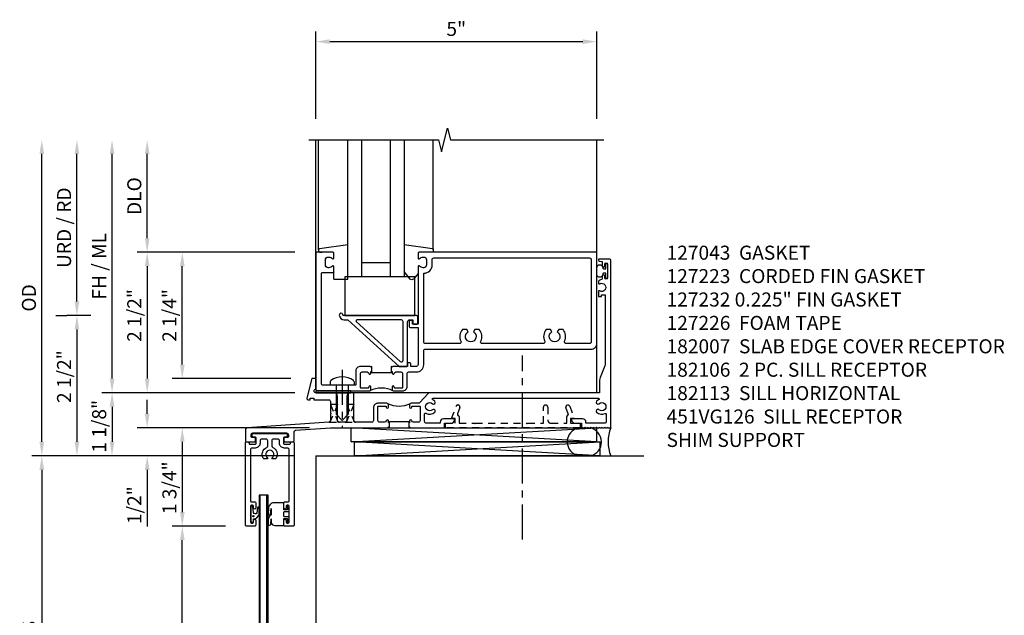
# Model space of a CAD drawing. Extents: x -215 to -76, y 0 to 87.
# Drawn here: x -147 to -130, y 24 to 34 of the extents above; entities that cross this region are included whole.
import ezdxf

# ---------------------------------------------------------------- set-up
doc = ezdxf.new("R2010")
doc.units = 0
doc.header["$LTSCALE"] = 0.5
doc.header["$MEASUREMENT"] = 0
doc.linetypes.add('CENTER', pattern=[2, 1.25, -0.25, 0.25, -0.25])
doc.linetypes.add('HIDDEN', pattern=[0.375, 0.25, -0.125])
doc.layers.get('0').update_dxf_attribs({"color": 4, "linetype": 'CONTINUOUS'})
doc.layers.get('Defpoints').update_dxf_attribs({"color": 251, "linetype": 'CONTINUOUS'})
for name, color, linetype in [('CENTER', 1, 'CENTER'), ('DIME', 2, 'CONTINUOUS'), ('HIDDEN', 3, 'HIDDEN'), ('PARTSLIST', 3, 'CONTINUOUS')]:
    doc.layers.add(name, color=color, linetype=linetype)
doc.styles.get("Standard").update_dxf_attribs({"font": 'arial.ttf'})
doc.dimstyles.new('EXT_ON-ON', dxfattribs={"dimscale": 2, "dimtxt": 0.125, "dimasz": 0.125, "dimexe": 0.09, "dimexo": 0.1875, "dimgap": 0.05, "dimtad": 3, "dimdec": 5, "dimzin": 3, "dimdsep": 46, "dimlunit": 5, "dimtxsty": 'STANDARD', "dimcen": 0, "dimadec": 0, "dimazin": 0, "dimtfac": 1, "dimtdec": 4, "dimtofl": 0, "dimtmove": 0, "dimatfit": 0, "dimfxl": 1, "dimfrac": 2, "dimtolj": 1, "dimtzin": 3, "dimarcsym": 0})
doc.dimstyles.new('EXT_ON-ONNL', dxfattribs={"dimscale": 2, "dimtxt": 0.125, "dimasz": 0.125, "dimexe": 0.09, "dimexo": 0.1875, "dimgap": 0.05, "dimtad": 3, "dimdec": 5, "dimzin": 3, "dimdsep": 46, "dimlunit": 5, "dimtxsty": 'STANDARD', "dimcen": 0, "dimadec": 0, "dimazin": 0, "dimtfac": 1, "dimtdec": 4, "dimtofl": 0, "dimtmove": 2, "dimatfit": 3, "dimfxl": 1, "dimfrac": 2, "dimtolj": 1, "dimtzin": 3, "dimarcsym": 0})

# ---------------------------------------------------------------- blocks, each defined once
blk = doc.blocks.new('07082393')
for p, q in [((1.859, -2.055), (6.227, -1.805)), ((6.227, -2.055), (1.859, -1.805)), ((1.859, -2.055), (1.859, -1.805)), ((1.859, -1.805), (6.227, -1.805)), ((6.227, -2.055), (6.227, -1.805)), ((6.227, -2.055), (1.859, -2.055))]:
    blk.add_line(p, q)
blk = doc.blocks.new('*D127')
at = {"layer": 'Defpoints', "color": 0}
for p in [(-146.013, 29.033), (-146.013, 26.533), (-143.013, 26.533)]:
    blk.add_point(p, dxfattribs=at)
at = {"layer": 'DIME', "color": 0, "lineweight": -2}
for p, q in [((-146.388, 29.033), (-146.193, 29.033)), ((-146.013, 28.783), (-146.013, 26.783))]:
    blk.add_line(p, q, dxfattribs=at)
at = {"layer": 'DIME', "color": 0}
for points in [[(-146.054, 28.783), (-145.971, 28.783), (-146.013, 29.033)], [(-146.054, 26.783), (-145.971, 26.783), (-146.013, 26.533)]]:
    blk.add_solid(points, dxfattribs=at)
at = {"layer": 'DIME', "color": 0, "insert": (-146.242, 27.944), "char_height": 0.25, "attachment_point": 5, "rotation": 90}
blk.add_mtext('\\A1;2 1/2"', dxfattribs=at)
blk = doc.blocks.new('*D128')
at = {"layer": 'Defpoints', "color": 0}
for p in [(-146.638, 32.158), (-141.888, 32.158), (-141.763, 26.533)]:
    blk.add_point(p, dxfattribs=at)
at = {"layer": 'DIME', "color": 0, "lineweight": -2}
for p, q in [((-146.638, 26.783), (-146.638, 31.908)), ((-142.138, 26.533), (-146.818, 26.533))]:
    blk.add_line(p, q, dxfattribs=at)
at = {"layer": 'DIME', "color": 0}
for points in [[(-146.679, 31.908), (-146.596, 31.908), (-146.638, 32.158)], [(-146.679, 26.783), (-146.596, 26.783), (-146.638, 26.533)]]:
    blk.add_solid(points, dxfattribs=at)
at = {"layer": 'DIME', "color": 0, "insert": (-146.867, 29.345), "char_height": 0.25, "attachment_point": 5, "rotation": 90}
blk.add_mtext('\\A1;OD', dxfattribs=at)
blk = doc.blocks.new('*D129')
at = {"layer": 'Defpoints', "color": 0}
for p in [(-145.388, 32.158), (-141.888, 32.158), (-141.763, 27.658)]:
    blk.add_point(p, dxfattribs=at)
at = {"layer": 'DIME', "color": 0, "lineweight": -2}
for p, q in [((-145.388, 27.908), (-145.388, 31.908)), ((-142.138, 27.658), (-145.568, 27.658))]:
    blk.add_line(p, q, dxfattribs=at)
at = {"layer": 'DIME', "color": 0}
for points in [[(-145.429, 31.908), (-145.346, 31.908), (-145.388, 32.158)], [(-145.429, 27.908), (-145.346, 27.908), (-145.388, 27.658)]]:
    blk.add_solid(points, dxfattribs=at)
at = {"layer": 'DIME', "color": 0, "insert": (-145.617, 29.908), "char_height": 0.25, "attachment_point": 5, "rotation": 90}
blk.add_mtext('\\A1;FH / ML', dxfattribs=at)
blk = doc.blocks.new('*D130')
at = {"layer": 'Defpoints', "color": 0}
for p in [(-141.763, 27.658), (-145.388, 26.533), (-143.013, 26.533)]:
    blk.add_point(p, dxfattribs=at)
at = {"layer": 'DIME', "color": 0, "lineweight": -2}
for p, q in [((-142.138, 27.658), (-145.568, 27.658)), ((-145.388, 27.408), (-145.388, 26.783))]:
    blk.add_line(p, q, dxfattribs=at)
at = {"layer": 'DIME', "color": 0}
for points in [[(-145.429, 27.408), (-145.346, 27.408), (-145.388, 27.658)], [(-145.429, 26.783), (-145.346, 26.783), (-145.388, 26.533)]]:
    blk.add_solid(points, dxfattribs=at)
at = {"layer": 'DIME', "color": 0, "insert": (-145.617, 27.06), "char_height": 0.25, "attachment_point": 5, "rotation": 90}
blk.add_mtext('\\A1;1 1/8"', dxfattribs=at)
blk = doc.blocks.new('*D131')
at = {"layer": 'Defpoints', "color": 0}
for p in [(-144.763, 32.158), (-141.888, 32.158), (-141.763, 30.158)]:
    blk.add_point(p, dxfattribs=at)
at = {"layer": 'DIME', "color": 0, "lineweight": -2}
for p, q in [((-144.763, 30.408), (-144.763, 31.908)), ((-142.138, 30.158), (-144.943, 30.158))]:
    blk.add_line(p, q, dxfattribs=at)
at = {"layer": 'DIME', "color": 0}
for points in [[(-144.804, 31.908), (-144.721, 31.908), (-144.763, 32.158)], [(-144.804, 30.408), (-144.721, 30.408), (-144.763, 30.158)]]:
    blk.add_solid(points, dxfattribs=at)
at = {"layer": 'DIME', "color": 0, "insert": (-144.992, 31.158), "char_height": 0.25, "attachment_point": 5, "rotation": 90}
blk.add_mtext('\\A1;DLO', dxfattribs=at)
blk = doc.blocks.new('*D132')
at = {"layer": 'Defpoints', "color": 0}
for p in [(-146.013, 32.158), (-141.888, 32.158), (-145.388, 29.033)]:
    blk.add_point(p, dxfattribs=at)
at = {"layer": 'DIME', "color": 0, "lineweight": -2}
for p, q in [((-146.013, 29.283), (-146.013, 31.908)), ((-145.763, 29.033), (-146.193, 29.033))]:
    blk.add_line(p, q, dxfattribs=at)
at = {"layer": 'DIME', "color": 0}
for points in [[(-146.054, 31.908), (-145.971, 31.908), (-146.013, 32.158)], [(-146.054, 29.283), (-145.971, 29.283), (-146.013, 29.033)]]:
    blk.add_solid(points, dxfattribs=at)
at = {"layer": 'DIME', "color": 0, "insert": (-146.242, 30.595), "char_height": 0.25, "attachment_point": 5, "rotation": 90}
blk.add_mtext('\\A1;URD / RD', dxfattribs=at)
blk = doc.blocks.new('*D133')
at = {"layer": 'Defpoints', "color": 0}
for p in [(-141.763, 30.158), (-144.763, 27.658), (-141.763, 27.658)]:
    blk.add_point(p, dxfattribs=at)
at = {"layer": 'DIME', "color": 0, "lineweight": -2}
for p, q in [((-142.138, 30.158), (-144.943, 30.158)), ((-144.763, 29.908), (-144.763, 27.908))]:
    blk.add_line(p, q, dxfattribs=at)
at = {"layer": 'DIME', "color": 0}
for points in [[(-144.804, 29.908), (-144.721, 29.908), (-144.763, 30.158)], [(-144.804, 27.908), (-144.721, 27.908), (-144.763, 27.658)]]:
    blk.add_solid(points, dxfattribs=at)
at = {"layer": 'DIME', "color": 0, "insert": (-144.992, 29.033), "char_height": 0.25, "attachment_point": 5, "rotation": 90}
blk.add_mtext('\\A1;2 1/2"', dxfattribs=at)
blk = doc.blocks.new('B182113')
for points in [[(-0.112, -1.343), (-0.102, -1.333), (-0.092, -1.343), (0.38, -1.343, 0.414214), (0.411, -1.312), (0.411, -1.273, 1), (0.371, -1.273), (0.371, -1.278, -0.414214), (0.356, -1.293), (0.238, -1.293, -0.414214), (0.223, -1.278), (0.223, -1.037, -0.414214), (0.254, -1.006), (0.341, -1.006, -0.350781), (0.371, -1.03, 0.895043), (0.411, -1.026), (0.411, -0.996), (0.426, -0.996), (0.426, -0.906), (0.426, -0.906), (0.411, -0.921), (0.396, -0.906), (0.223, -0.906, 0.414214), (0.143, -0.986), (0.143, -1.228, -0.414214), (0.128, -1.243), (-0.441, -1.243, -0.414214), (-0.471, -1.213), (-0.471, 0.745, -0.414214), (-0.451, 0.765), (-0.27, 0.765, 0.414214), (-0.25, 0.785), (-0.25, 0.867, 0.669376), (-0.276, 0.878, -0.199773), (-0.339, 0.851), (-0.35, 0.851, -0.414214), (-0.4, 0.901), (-0.4, 0.989, -0.414214), (-0.35, 1.039), (-0.339, 1.039, -0.199773), (-0.276, 1.012, 0.669376), (-0.25, 1.023), (-0.25, 1.105, 0.414214), (-0.27, 1.125), (-0.571, 1.125), (-0.571, -1.313, 0.414214), (-0.541, -1.343)], [(1.159, -0.155, -0.414214), (1.149, -0.145), (1.149, -0.1, 0.414214), (1.139, -0.09), (1.109, -0.09, 0.414214), (1.089, -0.11), (1.089, -0.185, 0.414214), (1.119, -0.215), (1.25, -0.215), (1.25, -0.876, -0.414214), (1.22, -0.906), (1.122, -0.906), (1.122, -0.873, 0.414214), (1.092, -0.843), (1.062, -0.843), (1.062, -0.906), (0.801, -0.906), (0.786, -0.921), (0.771, -0.906), (0.77, -0.906), (0.77, -0.996), (0.786, -0.996), (0.786, -1.026, 0.895043), (0.826, -1.03, -0.350781), (0.856, -1.006), (0.943, -1.006, -0.414214), (0.974, -1.037), (0.974, -1.278, -0.414214), (0.959, -1.293), (0.841, -1.293, -0.414214), (0.826, -1.278), (0.826, -1.273, 1), (0.786, -1.273), (0.786, -1.312, 0.414214), (0.817, -1.343), (0.974, -1.343, 0.414214), (1.054, -1.263), (1.054, -1.036, -0.414214), (1.084, -1.006), (1.22, -1.006, 0.414214), (1.35, -0.876), (1.35, -0.63, -0.414214), (1.38, -0.6), (4.329, -0.6, 0.414214), (4.429, -0.5), (4.429, 1.125), (1.27, 1.125, 0.414214), (1.25, 1.105), (1.25, 1.023, 0.669376), (1.276, 1.012, -0.199773), (1.339, 1.039), (1.35, 1.039, -0.414214), (1.4, 0.989), (1.4, 0.901, -0.414214), (1.35, 0.851), (1.339, 0.851, -0.199773), (1.276, 0.878, 0.669376), (1.25, 0.867), (1.25, -0.145, -0.414214), (1.24, -0.155)], [(2.038, -0.25, 0.290732), (2.011, -0.457, -0.548477), (1.984, -0.5), (1.38, -0.5, -0.414214), (1.35, -0.47), (1.35, 0.751, 0.414214), (1.5, 0.901), (1.5, 0.995, -0.414214), (1.53, 1.025), (4.299, 1.025, -0.414214), (4.329, 0.995), (4.329, -0.47, -0.414214), (4.299, -0.5), (3.883, -0.5, -0.548477), (3.856, -0.457, 0.290732), (3.829, -0.25), (3.751, -0.25), (3.726, -0.293, -3.732051), (3.631, -0.293), (3.607, -0.25), (3.529, -0.25, 0.290732), (3.502, -0.457, -0.548477), (3.475, -0.5), (2.392, -0.5, -0.548477), (2.365, -0.457, 0.290732), (2.338, -0.25), (2.26, -0.25), (2.235, -0.293, -3.732051), (2.14, -0.293), (2.116, -0.25)]]:
    blk.add_lwpolyline(points, format="xyb", close=True)
blk.add_lwpolyline([(0.77, -0.996), (0.77, -1.021), (0.426, -1.021), (0.426, -0.996)])
blk.add_arc((0.598, -1.765), 0.472, 64.25, 115.75)
blk = doc.blocks.new('B182200')
for points in [[(-0.153, 0.008, 0.409963), (-0.063, -0.08), (0.002, -0.08), (0.91, -0.906), (1.052, -0.906, 0.414214), (1.062, -0.896), (1.062, -0.11, -0.414214), (1.092, -0.08), (1.157, -0.08), (1.157, -0.14, 0.414214), (1.172, -0.155), (1.228, -0.155, 0.414214), (1.242, -0.14), (1.242, -0.03, 0.414214), (1.212, 0), (-0.077, 0, -0.364494), (-0.092, 0.013, 0.945218)], [(0.15, -0.106), (0.931, -0.817, 0.651223), (0.982, -0.795), (0.982, -0.11, 0.414214), (0.952, -0.08), (0.16, -0.08, 0.685404)]]:
    blk.add_lwpolyline(points, format="xyb", close=True)
blk = doc.blocks.new('B027080')
blk.add_lwpolyline([(1.125, -0.103), (1.125, 0.585), (-0.125, 0.585), (-0.125, -0.103)], close=True)
blk = doc.blocks.new('13181347')
for p, q in [((0, 0.6875), (0, 3.125)), ((0.25, 0.6875), (0.25, 3.125)), ((0.75, 3.125), (0.75, 0.6875)), ((1, 3.125), (1, 0.6875)), ((0.75, 0.9375), (0.25, 0.9375)), ((1, 0.6875), (0, 0.6875))]:
    blk.add_line(p, q)
blk = doc.blocks.new('*D134')
at = {"layer": 'Defpoints', "color": 0}
for p in [(-136.763, 33.908), (-141.763, 32.158), (-136.763, 32.158)]:
    blk.add_point(p, dxfattribs=at)
at = {"layer": 'DIME', "color": 0, "lineweight": -2}
for p, q in [((-141.763, 32.533), (-141.763, 34.088)), ((-136.763, 32.533), (-136.763, 34.088)), ((-141.513, 33.908), (-137.013, 33.908))]:
    blk.add_line(p, q, dxfattribs=at)
at = {"layer": 'DIME', "color": 0}
for points in [[(-141.513, 33.949), (-141.513, 33.866), (-141.763, 33.908)], [(-137.013, 33.949), (-137.013, 33.866), (-136.763, 33.908)]]:
    blk.add_solid(points, dxfattribs=at)
at = {"layer": 'DIME', "color": 0, "insert": (-139.263, 34.135), "char_height": 0.25, "attachment_point": 5}
blk.add_mtext('\\A1;5"', dxfattribs=at)
blk = doc.blocks.new('*D135')
at = {"layer": 'Defpoints', "color": 0}
for p in [(-141.499, 27.033), (-144.763, 26.533), (-141.763, 26.533)]:
    blk.add_point(p, dxfattribs=at)
at = {"layer": 'DIME', "color": 0, "lineweight": -2}
for p, q in [((-144.763, 27.283), (-144.763, 27.533)), ((-141.874, 27.033), (-144.943, 27.033)), ((-144.763, 26.283), (-144.763, 25.278))]:
    blk.add_line(p, q, dxfattribs=at)
at = {"layer": 'DIME', "color": 0}
for points in [[(-144.804, 27.283), (-144.721, 27.283), (-144.763, 27.033)], [(-144.804, 26.283), (-144.721, 26.283), (-144.763, 26.533)]]:
    blk.add_solid(points, dxfattribs=at)
at = {"layer": 'DIME', "color": 0, "insert": (-144.992, 25.655), "char_height": 0.25, "attachment_point": 5, "rotation": 90}
blk.add_mtext('\\A1;1/2"', dxfattribs=at)
blk = doc.blocks.new('B128293')
for p, q in [((-0.063, 0.212), (0, 0.212)), ((0, 0.212), (0, -0.212)), ((0, 0.108), (0.517, 0.108)), ((0.625, 0), (0.517, 0.108)), ((0.625, 0), (0.517, -0.108)), ((0, -0.108), (0.517, -0.108)), ((-0.063, -0.212), (0, -0.212))]:
    blk.add_line(p, q)
for centre, radius, start, end in [((0.186, 0), 0.337, 143.0333, 216.9667), ((-0.063, 0.187), 0.025, 89.9998, 143.033), ((-0.063, -0.187), 0.025, 216.967, 270)]:
    blk.add_arc(centre, radius, start, end)
at = {"layer": 'CENTER'}
blk.add_line((-0.276, 0), (0.75, 0), dxfattribs=at)
blk = doc.blocks.new('11420639')
at = {"layer": 'HIDDEN'}
for p, q in [((0.106, -1.463), (-0.03, -1.775)), ((-0.019, -1.463), (0.116, -1.775))]:
    blk.add_line(p, q, dxfattribs=at)
blk.add_lwpolyline([(0.136, -1.775, -0.413479), (0.106, -1.745), (0.106, -1.463), (-0.019, -1.463), (-0.019, -1.745, -0.414214), (-0.049, -1.775)], format="xyb", close=True, dxfattribs=at)
blk = doc.blocks.new('11424338')
at = {"layer": 'HIDDEN'}
blk.add_blockref('11420639', (0, 0), dxfattribs=at)
blk = doc.blocks.new('11435809')
at = {"layer": 'HIDDEN'}
for p, q in [((-0.185, -1.463), (-0.32, -1.775)), ((-0.31, -1.463), (-0.175, -1.775))]:
    blk.add_line(p, q, dxfattribs=at)
blk.add_lwpolyline([(-0.155, -1.775, -0.413479), (-0.185, -1.745), (-0.185, -1.463), (-0.31, -1.463), (-0.31, -1.745, -0.326677), (-0.33, -1.775)], format="xyb", close=True, dxfattribs=at)
blk = doc.blocks.new('B127043-M')
blk.add_lwpolyline([(-0.19, 0.059, -0.985879), (-0.083, 0.059, 0.311404), (-0.071, 0.04), (-0.028, 0.04), (-0.028, 0.125, -0.414214), (-0.018, 0.135), (-0.01, 0.135, -0.414214), (0, 0.125), (0, -0.125, -0.414214), (-0.01, -0.135), (-0.018, -0.135, -0.414214), (-0.028, -0.125), (-0.028, -0.04), (-0.071, -0.04, 0.311404), (-0.083, -0.059, -1.001259), (-0.19, -0.058)], format="xyb", close=True)
blk = doc.blocks.new('*D136')
at = {"layer": 'Defpoints', "color": 0}
for p in [(-144.138, 30.158), (-141.763, 30.158), (-141.831, 27.908)]:
    blk.add_point(p, dxfattribs=at)
at = {"layer": 'DIME', "color": 0, "lineweight": -2}
for p, q in [((-144.138, 28.158), (-144.138, 29.908)), ((-142.206, 27.908), (-144.318, 27.908))]:
    blk.add_line(p, q, dxfattribs=at)
at = {"layer": 'DIME', "color": 0}
for points in [[(-144.179, 29.908), (-144.096, 29.908), (-144.138, 30.158)], [(-144.179, 28.158), (-144.096, 28.158), (-144.138, 27.908)]]:
    blk.add_solid(points, dxfattribs=at)
at = {"layer": 'DIME', "color": 0, "insert": (-144.367, 29.033), "char_height": 0.25, "attachment_point": 5, "rotation": 90}
blk.add_mtext('\\A1;2 1/4"', dxfattribs=at)
blk = doc.blocks.new('*D137')
at = {"layer": 'Defpoints', "color": 0}
for p in [(-141.763, 26.533), (-146.638, 19.533), (-141.763, 19.533)]:
    blk.add_point(p, dxfattribs=at)
at = {"layer": 'DIME', "color": 0, "lineweight": -2}
for p, q in [((-142.138, 26.533), (-146.818, 26.533)), ((-146.638, 26.283), (-146.638, 19.783)), ((-142.138, 19.533), (-146.818, 19.533))]:
    blk.add_line(p, q, dxfattribs=at)
at = {"layer": 'DIME', "color": 0}
for points in [[(-146.679, 26.283), (-146.596, 26.283), (-146.638, 26.533)], [(-146.679, 19.783), (-146.596, 19.783), (-146.638, 19.533)]]:
    blk.add_solid(points, dxfattribs=at)
at = {"layer": 'DIME', "color": 0, "insert": (-146.867, 23.033), "char_height": 0.25, "attachment_point": 5, "rotation": 90}
blk.add_mtext('\\A1;VARIES', dxfattribs=at)
blk = doc.blocks.new('*D138')
at = {"layer": 'Defpoints', "color": 0}
for p in [(-141.499, 27.033), (-144.138, 25.283), (-142.997, 25.283)]:
    blk.add_point(p, dxfattribs=at)
at = {"layer": 'DIME', "color": 0, "lineweight": -2}
for p, q in [((-141.874, 27.033), (-144.318, 27.033)), ((-144.138, 26.783), (-144.138, 25.533))]:
    blk.add_line(p, q, dxfattribs=at)
at = {"layer": 'DIME', "color": 0}
for points in [[(-144.179, 26.783), (-144.096, 26.783), (-144.138, 27.033)], [(-144.179, 25.533), (-144.096, 25.533), (-144.138, 25.283)]]:
    blk.add_solid(points, dxfattribs=at)
at = {"layer": 'DIME', "color": 0, "insert": (-144.367, 25.965), "char_height": 0.25, "attachment_point": 5, "rotation": 90}
blk.add_mtext('\\A1;1 3/4"', dxfattribs=at)
blk = doc.blocks.new('*D139')
at = {"layer": 'Defpoints', "color": 0}
for p in [(-144.138, 25.283), (-142.997, 25.283), (-142.997, 19.033)]:
    blk.add_point(p, dxfattribs=at)
at = {"layer": 'DIME', "color": 0, "lineweight": -2}
for p, q in [((-143.372, 25.283), (-144.318, 25.283)), ((-144.138, 19.283), (-144.138, 25.033)), ((-143.372, 19.033), (-144.318, 19.033))]:
    blk.add_line(p, q, dxfattribs=at)
at = {"layer": 'DIME', "color": 0}
for points in [[(-144.179, 25.033), (-144.096, 25.033), (-144.138, 25.283)], [(-144.179, 19.283), (-144.096, 19.283), (-144.138, 19.033)]]:
    blk.add_solid(points, dxfattribs=at)
at = {"layer": 'DIME', "color": 0, "insert": (-144.367, 22.158), "char_height": 0.25, "attachment_point": 5, "rotation": 90}
blk.add_mtext('\\A1;VARIES', dxfattribs=at)
blk = doc.blocks.new('B182106')
for points in [[(1.082, -2), (1.083, -2), (1.098, -1.985), (1.113, -2), (1.721, -2), (1.721, -1.92), (1.834, -1.92, 0.414214), (1.896, -1.858), (1.896, -1.84), (1.701, -1.84, 0.414214), (1.641, -1.9), (1.641, -1.92), (1.396, -1.92, -0.414214), (1.366, -1.89), (1.366, -1.753, -0.579151), (1.388, -1.74, 0.331977), (1.547, -1.722), (1.547, -1.722, 1), (1.506, -1.679, -2.30814), (1.506, -1.571, 1), (1.547, -1.528, 0.081032), (1.511, -1.504, -0.805315), (1.517, -1.475), (4.456, -1.475, -0.805315), (4.462, -1.504, 0.081032), (4.427, -1.528, 1), (4.468, -1.571, -2.30814), (4.468, -1.679, 1), (4.427, -1.722), (4.427, -1.722, 0.313086), (4.577, -1.745, -0.556523), (4.599, -1.758), (4.599, -1.89, -0.414214), (4.569, -1.92), (4.237, -1.92), (4.237, -1.9, 0.414214), (4.177, -1.84), (3.982, -1.84), (3.982, -1.858, 0.414214), (4.044, -1.92), (4.157, -1.92), (4.157, -2), (4.213, -2), (4.223, -1.99), (4.233, -2), (4.263, -2), (4.273, -1.99), (4.283, -2), (4.313, -2), (4.323, -1.99), (4.333, -2), (4.363, -2), (4.373, -1.99), (4.383, -2), (4.413, -2), (4.423, -1.99), (4.433, -2), (4.463, -2), (4.473, -1.99), (4.483, -2), (4.513, -2), (4.523, -1.99), (4.533, -2), (4.563, -2), (4.573, -1.99), (4.583, -2), (4.613, -2), (4.623, -1.99), (4.633, -2), (4.679, -2), (4.679, 0.984, 0.41421), (4.663, 1), (4.46, 1), (4.46, 0.984, 0.366439), (4.473, 0.969), (4.523, 0.96), (4.523, 0.887, 0.999181), (4.573, 0.888), (4.573, 0.917, -1), (4.619, 0.917), (4.619, 0.668, -0.997245), (4.573, 0.668), (4.573, 0.697, 1.00347), (4.523, 0.697), (4.523, 0.662, -0.369935), (4.498, 0.632, 0.054515), (4.47, 0.624, 0.309186), (4.46, 0.61), (4.46, 0.577, 0.571952), (4.482, 0.564, -1.700032), (4.482, 0.436, 0.571952), (4.46, 0.423), (4.46, 0.337), (4.515, 0.337), (4.515, 0.366), (4.579, 0.366), (4.579, -0.851, -0.095415), (4.57, -0.897), (4.488, -1.103, 0.095415), (4.479, -1.149), (4.479, -1.375), (3.117, -1.375), (3.107, -1.385), (3.097, -1.375), (1.459, -1.375, 0.205619), (1.437, -1.384), (1.276, -1.554, -0.205619), (1.255, -1.563), (1.129, -1.563, 0.414214), (1.098, -1.594), (1.098, -1.633, 1), (1.138, -1.633), (1.138, -1.628, -0.414214), (1.153, -1.613), (1.271, -1.613, -0.414214), (1.286, -1.628), (1.286, -1.869, -0.414214), (1.254, -1.9), (1.168, -1.9, -0.350781), (1.137, -1.876, 0.895043), (1.098, -1.88), (1.098, -1.91), (1.082, -1.91)], [(0.738, -1.91), (0.723, -1.91), (0.723, -1.88, 0.895043), (0.683, -1.876, -0.350781), (0.653, -1.9), (0.566, -1.9, -0.414214), (0.535, -1.869), (0.535, -1.628, -0.414214), (0.55, -1.613), (0.668, -1.613, -0.414214), (0.683, -1.628), (0.683, -1.633, 1), (0.723, -1.633), (0.723, -1.594, 0.414214), (0.691, -1.563), (0.535, -1.563, 0.414214), (0.455, -1.643), (0.455, -1.87, -0.414214), (0.425, -1.9), (0.136, -1.9, -0.414214), (0.106, -1.87), (0.106, -1.405, 0.414214), (0.076, -1.375), (0.041, -1.375, 0.414214), (-0.019, -1.435), (-0.019, -1.734), (-0.009, -1.744), (-0.019, -1.754), (-0.019, -1.87, -0.414214), (-0.049, -1.9), (-0.155, -1.9, -0.414214), (-0.185, -1.87), (-0.185, -1.435, 0.414214), (-0.245, -1.375), (-0.571, -1.375, -1.057199), (-0.571, -1.313), (-0.571, -1.125), (-0.639, -1.125), (-0.729, -1.475, 0.48979), (-0.71, -1.5), (-0.668, -1.5), (-0.668, -1.47), (-0.605, -1.47), (-0.605, -1.5), (-0.34, -1.5, -0.414214), (-0.31, -1.53), (-0.31, -1.734), (-0.3, -1.744), (-0.31, -1.754), (-0.31, -1.872, -0.394099), (-0.338, -1.902), (-1.793, -2.003, 0.394099), (-1.821, -2.033), (-1.821, -2.234, 0.414214), (-1.805, -2.25), (-1.658, -2.25, 0.414214), (-1.642, -2.234), (-1.642, -2.191, 0.414214), (-1.662, -2.171), (-1.705, -2.171, -0.414214), (-1.721, -2.155), (-1.721, -2.123, -0.39608), (-1.692, -2.092), (-1.091, -2.092, -0.432583), (-1.058, -2.123), (-1.058, -2.155, -0.414214), (-1.074, -2.171), (-1.117, -2.171, 0.414214), (-1.137, -2.191), (-1.137, -2.234, 0.414214), (-1.121, -2.25), (-0.974, -2.25, 0.414214), (-0.958, -2.234), (-0.958, -2.073, -0.394099), (-0.93, -2.043), (-0.307, -2), (0.708, -2), (0.723, -1.985), (0.738, -2), (0.738, -2)]]:
    blk.add_lwpolyline(points, format="xyb", close=True)
blk.add_lwpolyline([(0.738, -1.91), (0.738, -1.89), (1.082, -1.89), (1.082, -1.91)])
blk.add_arc((0.91, -1.141), 0.472, 244.25, 295.75)
blk = doc.blocks.new('B182007')
blk.add_lwpolyline([(-1.094, -2.167), (-1.131, -2.167, 0.414214), (-1.147, -2.183), (-1.147, -2.274, 0.414214), (-1.131, -2.29), (-1.037, -2.29, 0.414214), (-1.021, -2.274), (-1.021, -2.266, -0.414214), (-1.005, -2.25), (-0.974, -2.25, -0.414214), (-0.958, -2.266), (-0.958, -3.734, -0.414214), (-0.974, -3.75), (-1.12, -3.75, -0.414214), (-1.14, -3.73), (-1.14, -3.648, -1), (-1.1, -3.648), (-1.1, -3.675, 0.414214), (-1.08, -3.695), (-1.065, -3.695, 0.414214), (-1.045, -3.675), (-1.045, -3.4, 0.414214), (-1.065, -3.38), (-1.08, -3.38, 0.414214), (-1.1, -3.4), (-1.1, -3.427, -1), (-1.14, -3.427), (-1.14, -3.333, -0.414214), (-1.124, -3.317), (-1.061, -3.317, 0.414214), (-1.045, -3.301), (-1.045, -2.39, 0.414214), (-1.075, -2.36), (-1.131, -2.36, -0.414214), (-1.217, -2.274), (-1.217, -2.23, 0.414214), (-1.247, -2.2), (-1.325, -2.2, 0.414214), (-1.355, -2.23), (-1.355, -2.323, 0.298943), (-1.336, -2.351, -0.44242), (-1.273, -2.538, -0.273159), (-1.299, -2.554), (-1.343, -2.554), (-1.353, -2.537, 3.732051), (-1.426, -2.537), (-1.436, -2.554), (-1.48, -2.554, -0.273159), (-1.506, -2.538, -0.44242), (-1.443, -2.351, 0.298943), (-1.425, -2.323), (-1.425, -2.23, 0.414214), (-1.455, -2.2), (-1.532, -2.2, 0.414214), (-1.562, -2.23), (-1.562, -2.274, -0.414214), (-1.648, -2.36), (-1.704, -2.36, 0.414214), (-1.734, -2.39), (-1.734, -3.301, 0.414214), (-1.718, -3.317), (-1.656, -3.317, -0.414214), (-1.64, -3.333), (-1.64, -3.427, -1), (-1.679, -3.427), (-1.679, -3.4, 0.414214), (-1.699, -3.38), (-1.714, -3.38, 0.414214), (-1.734, -3.4), (-1.734, -3.675, 0.414214), (-1.714, -3.695), (-1.699, -3.695, 0.414214), (-1.679, -3.675), (-1.679, -3.648, -1), (-1.64, -3.648), (-1.64, -3.73, -0.414214), (-1.659, -3.75), (-1.805, -3.75, -0.414214), (-1.821, -3.734), (-1.821, -2.266, -0.414214), (-1.805, -2.25), (-1.774, -2.25, -0.414214), (-1.758, -2.266), (-1.758, -2.274, 0.414214), (-1.742, -2.29), (-1.648, -2.29, 0.414214), (-1.632, -2.274), (-1.632, -2.183, 0.414214), (-1.648, -2.167), (-1.685, -2.167, -0.414214), (-1.701, -2.151), (-1.701, -2.116, -0.39608), (-1.686, -2.1), (-1.093, -2.1, -0.39608), (-1.078, -2.116), (-1.078, -2.151, -0.414214)], format="xyb", close=True)
blk = doc.blocks.new('B027850-M')
blk.add_line((-0.3, 0.15), (-0.3, 0.4))
blk.add_lwpolyline([(0.314, 0.4), (0.242, -0.103, -0.373552), (0.223, -0.12), (0.2, -0.12, -0.414214), (0.18, -0.1), (0.18, -0.056)], format="xyb")
blk = doc.blocks.new('B027851-M')
for points in [[(-0.197, 0.15), (-0.297, 0.235, -0.463289), (-0.296, 0.289), (-0.164, 0.4)], [(0.319, 0.4), (0.245, -0.103, -0.372552), (0.226, -0.12), (0.2, -0.12, -0.414214), (0.18, -0.1), (0.18, -0.056)]]:
    blk.add_lwpolyline(points, format="xyb")
blk = doc.blocks.new('B451VG026')
blk.add_lwpolyline([(0.92, 2.01), (0.92, 2.921), (0.93, 2.931), (0.92, 2.941), (0.92, 3.216), (0.634, 3.216, -1), (0.634, 3.296), (0.86, 3.296, 0.414214), (0.92, 3.356), (0.92, 3.632), (0.799, 3.632, -0.339896), (0.78, 3.647, 0.433684), (0.754, 3.66), (0.641, 3.619, -1), (0.617, 3.685), (0.834, 3.764), (0.834, 3.702), (0.92, 3.702), (0.92, 3.872), (1, 3.872), (1, 1.476), (0.92, 1.476), (0.92, 1.646), (0.834, 1.646), (0.834, 1.584), (0.617, 1.663, -1), (0.641, 1.729), (0.754, 1.688, 0.433684), (0.78, 1.701, -0.339896), (0.799, 1.716), (0.92, 1.716), (0.92, 1.99), (0.93, 2)], format="xyb", close=True)
blk = doc.blocks.new('B451VG126-S')
blk.add_blockref('B451VG026', (0, 0))
blk = doc.blocks.new('B127223-M')
blk.add_lwpolyline([(-0.124, -0.114), (-0.115, -0.024, -0.758177), (-0.056, -0.027), (-0.045, -0.128, 0.946191), (-0.005, -0.126), (-0.005, 0.121, 1), (-0.055, 0.121), (-0.055, 0.084), (-0.065, 0.084, 0.170814), (-0.112, 0.064), (-0.139, 0.036, 0.197357), (-0.154, 0.001), (-0.154, -0.112, 0.952575)], format="xyb", close=True)
blk.add_circle((-0.052, 0.035), 0.01)
blk.add_circle((-0.052, 0.035), 0.01)
blk = doc.blocks.new('B127226-M')
blk.add_lwpolyline([(-0.3125, 0.032), (-0.3125, 0), (0.3125, 0), (0.3125, 0.032)], close=True)
blk = doc.blocks.new('B127232 - M')
blk.add_lwpolyline([(-0.257, -0.203), (-0.12, -0.203, 0.075829), (-0.114, -0.202, 0.513376), (-0.095, -0.188), (-0.095, -0.085, -0.414214), (-0.085, -0.075), (-0.04, -0.075, -0.414214), (-0.03, -0.085), (-0.03, -0.118, -0.111469), (-0.031, -0.122, 1.302397), (0, -0.13), (0, -0.055, 0.414214), (-0.01, -0.045), (-0.085, -0.045, -0.414214), (-0.095, -0.035), (-0.095, 0.035, -0.414214), (-0.085, 0.045), (-0.01, 0.045, 0.414214), (0, 0.055), (0, 0.13, 1.302397), (-0.031, 0.122, -0.111469), (-0.03, 0.118), (-0.03, 0.085, -0.414214), (-0.04, 0.075), (-0.085, 0.075, -0.414214), (-0.095, 0.085), (-0.095, 0.188, 0.513376), (-0.114, 0.202, 0.075829), (-0.12, 0.203), (-0.26, 0.203, 0.123877), (-0.319, 0.188, 0.233847), (-0.369, 0.101), (-0.375, 0.013, 0.987066), (-0.331, 0.008), (-0.32, 0.095, 0.031651), (-0.319, 0.099), (-0.319, -0.012, 0.227455), (-0.375, -0.103), (-0.374, -0.177, 0.414214), (-0.351, -0.199), (-0.349, -0.199, 0.393279), (-0.327, -0.177), (-0.319, -0.084, 0.022022), (-0.319, -0.087), (-0.319, -0.14, 0.414214)], format="xyb", close=True)

msp = doc.modelspace()

# ---------------------------------------------------------------- linework, layer by layer
for p, q in [((-141.76275, 27.782625), (-141.76275, 32.15763)), ((-141.711745, 30.200265), (-141.711745, 32.15763)), ((-139.671745, 30.203327), (-139.671745, 32.15763)), ((-136.76275, 27.657625), (-136.76275, 32.157736)), ((-141.441745, 29.67763), (-141.441745, 29.81763)), ((-141.191745, 29.67763), (-141.191745, 29.72013)), ((-136.76275, 27.657625), (-141.76275, 27.657625)), ((-141.76275, 26.532625), (-135.927492, 26.532625)), ((-141.76275, 26.532625), (-141.76275, 19.532625)), ((-142.753918, 18.434232), (-142.753918, 25.831114)), ((-142.631266, 18.434232), (-142.631266, 25.831114))]:
    msp.add_line(p, q)
msp.add_lwpolyline([(-141.88775, 32.15763), (-139.576914, 32.15763), (-139.523994, 31.945378), (-139.418073, 32.370203), (-139.365152, 32.157951), (-136.637585, 32.157726)])
msp.add_lwpolyline([(-142.612327, 25.831114), (-142.772057, 25.831114), (-142.772057, 18.434232), (-142.612327, 18.434232)], close=True)
for centre, radius, start, end in [((-137.038141, 26.782686), 0.251226, 84.1997612, 275.5214606), ((-136.936728, 26.78199), 0.257077, 284.0697949, 77.1463077), ((-135.892851, 26.782625), 0.668414, 158.0362776, 201.9637224)]:
    msp.add_arc(centre, radius, start, end)
at = {"layer": 'CENTER'}
msp.add_line((-138.084394, 25.041958), (-138.084394, 28.317136), dxfattribs=at)

# ---------------------------------------------------------------- block references
for name, p in [('13181347', (-141.191745, 29.03263)), ('B182113', (-141.191745, 29.03263)), ('B182106', (-141.191745, 29.03263)), ('B127043-M', (-136.572752, 29.825125)), ('B027080', (-141.122375, 29.135342)), ('B182200', (-141.191745, 29.03263)), ('B127226-M', (-141.450154, 27.657625)), ('07082393', (-142.989992, 28.838125)), ('B182007', (-141.191745, 29.03263)), ('07082393', (-142.929992, 28.588125)), ('B127232 - M', (-142.236914, 25.495223))]:
    msp.add_blockref(name, p)
at = {"xscale": -1, "rotation": 270}
msp.add_blockref('B027850-M', (-141.591745, 29.97763), dxfattribs=at)
for name, p, rotation in [('B027851-M', (-139.791745, 29.97763), 90), ('B128293', (-141.294231, 27.78963), 270), ('B127223-M', (-142.92579, 25.495229), 180)]:
    msp.add_blockref(name, p, dxfattribs=dict(rotation=rotation))
at = {"layer": 'HIDDEN'}
for name in ['11435809', '11424338']:
    msp.add_blockref(name, (-141.191745, 28.90763), dxfattribs=at)
at = {"layer": 'HIDDEN', "rotation": 270}
msp.add_blockref('B451VG126-S', (-140.929471, 28.032635), dxfattribs=at)

# ---------------------------------------------------------------- texts
at = {"layer": 'PARTSLIST', "insert": (-135.52084, 30.275208), "char_height": 0.25, "width": 7.05775714, "attachment_point": 1}
msp.add_mtext('127043  GASKET \\P127223  CORDED FIN GASKET\\P127232 0.225" FIN GASKET \\P127226  FOAM TAPE\\P182007  SLAB EDGE COVER RECEPTOR\\P182106  2 PC. SILL RECEPTOR \\P182113  SILL HORIZONTAL   \\P451VG126  SILL RECEPTOR                    ^I         ^I         SHIM SUPPORT', dxfattribs=at)

# ---------------------------------------------------------------- dimensions: what is measured, and where the dimension line sits
at = {"layer": 'DIME'}
dim = msp.add_linear_dim(base=(-136.76275, 33.90763), p1=(-141.76275, 32.15763), p2=(-136.76275, 32.157736), dimstyle='EXT_ON-ON', override={"dimpost": '"'}, dxfattribs=at)
dim.commit()
dim.dimension.update_dxf_attribs({"geometry": '*D134', "text_midpoint": (-139.26275, 34.134762)})
for base, p1, p2, angle, text, dimstyle, override, picture, middle in [((-146.637747, 32.15763), (-141.76275, 26.532625), (-141.88775, 32.15763), 270, 'OD', 'EXT_ON-ON', {"dimpost": '"', "dimse2": 1}, '*D128', (-146.867096, 29.345128)), ((-146.012747, 32.15763), (-145.387747, 29.03263), (-141.88775, 32.15763), 270, 'URD / RD', 'EXT_ON-ON', {"dimpost": '"', "dimse2": 1}, '*D132', (-146.242011, 30.59513)), ((-145.387747, 32.15763), (-141.76275, 27.657625), (-141.88775, 32.15763), 270, 'FH / ML', 'EXT_ON-ON', {"dimpost": '"', "dimse2": 1}, '*D129', (-145.617011, 29.907628)), ((-144.762747, 32.15763), (-141.76275, 30.15763), (-141.88775, 32.15763), 270, 'DLO', 'EXT_ON-ON', {"dimpost": '"', "dimse2": 1}, '*D131', (-144.992096, 31.15763)), ((-146.637747, 19.532625), (-141.76275, 26.532625), (-141.76275, 19.532625), 90, 'VARIES', 'EXT_ON-ONNL', {"dimpost": '"', "dimfxl": 0.0625, "dimarcsym": 1}, '*D137', (-146.867011, 23.032625)), ((-144.137747, 25.282625), (-142.996709, 19.032625), (-142.996747, 25.282625), 90, 'VARIES', 'EXT_ON-ONNL', {"dimpost": '"', "dimfxl": 0.0625, "dimarcsym": 1}, '*D139', (-144.367011, 22.157625))]:
    dim = msp.add_linear_dim(base=base, p1=p1, p2=p2, angle=angle, text=text, dimstyle=dimstyle, override=override, dxfattribs=at)
    dim.commit()
    dim.dimension.update_dxf_attribs({"geometry": picture, "text_midpoint": middle})
for base, p1, p2, angle, picture, middle in [((-144.7627472, 27.6576255), (-141.7627495, 30.1576303), (-141.7627495, 27.6576255), 90, '*D133', (-144.7627472, 29.0326303)), ((-144.1377472171, 30.1576303218), (-141.8309095703, 27.9076253218), (-141.7627495256, 30.1576303218), 270, '*D136', (-144.1377472171, 29.0326253218)), ((-146.0127472171, 26.5326253218), (-146.0127472171, 29.0326303218), (-143.0127472171, 26.5326253218), 90, '*D127', (-146.0127472171, 27.9442904718)), ((-145.387747, 26.532625), (-141.76275, 27.657625), (-143.012747, 26.532625), 270, '*D130', (-145.387747, 27.06038)), ((-144.762747, 26.532625), (-141.498774, 27.032625), (-141.76275, 26.532625), 90, '*D135', (-144.762747, 25.655084)), ((-144.137747, 25.282625), (-141.498772, 27.032625), (-142.996747, 25.282625), 90, '*D138', (-144.137747, 25.965368))]:
    dim = msp.add_linear_dim(base=base, p1=p1, p2=p2, angle=angle, dimstyle='EXT_ON-ON', override={"dimpost": '"', "dimse2": 1}, dxfattribs=at)
    dim.commit()
    dim.dimension.update_dxf_attribs({"geometry": picture, "text_midpoint": middle, "dimtype": 160})

doc.saveas('drawing.dxf')
